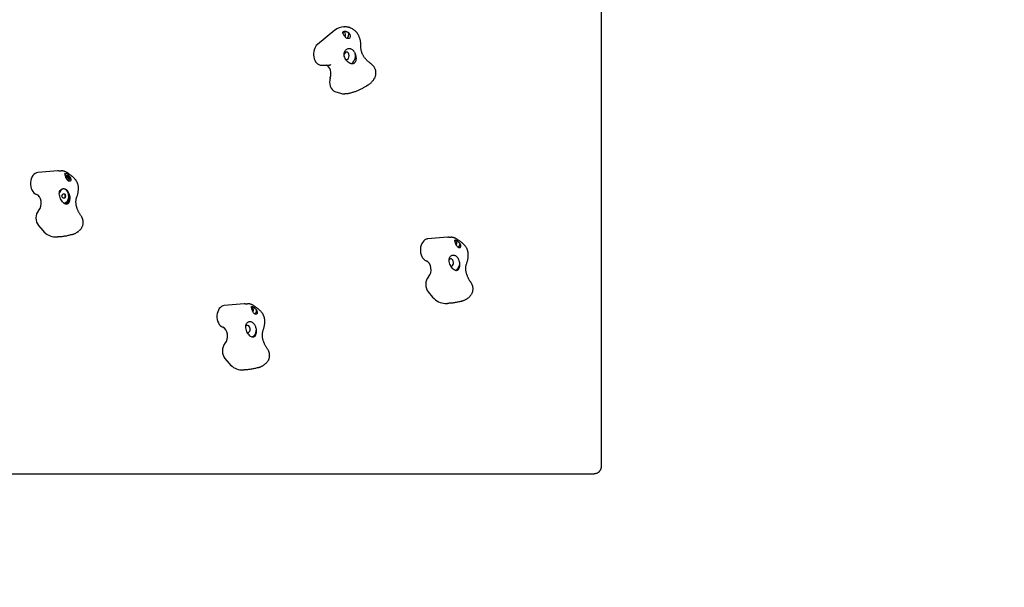
# Model space of a CAD drawing. Units: millimetres. Extents: x -5302 to 5229, y -4984 to 5104.
# Drawn here: x 2561 to 3895, y -3561 to -2792 of the extents above; entities that cross this region are included whole.
import ezdxf

# ---------------------------------------------------------------- set-up
doc = ezdxf.new("R2010")
doc.units = ezdxf.units.MM
doc.linetypes.add('DASHED', pattern=[0.75, 0.5, -0.25])

msp = doc.modelspace()

# ---------------------------------------------------------------- linework, layer by layer
for p, q in [((3348.8, -2564.5), (3348.8, -3398)), ((2988, -2806.8), (2964.6, -2826.1)), ((3000.4, -2802), (3000.7, -2802)), ((2969.9, -2854), (2978.5, -2854)), ((2988.2, -2889.5), (2995.7, -2891.9)), ((3001.5, -2892.9), (3001.8, -2892.9)), ((2612.8, -2997), (2585.8, -2999.3)), ((2614.3, -2996.9), (2617.2, -2996.9)), ((2624.8, -3000.8), (2624.3, -3000.8)), ((2624.8, -3003.4), (2624.2, -3003.4)), ((2624.8, -3007), (2624.2, -3007)), ((2618.5, -3031.2), (2619.7, -3028.2)), ((2619.7, -3028.2), (2622.2, -3028.2)), ((2620.9, -3021.6), (2620.5, -3021.6)), ((2621.8, -3028.2), (2623, -3031.2)), ((2622.2, -3028.2), (2623.4, -3031.2)), ((2619.7, -3034.2), (2618.5, -3031.2)), ((2622.2, -3034.2), (2619.7, -3034.2)), ((2623, -3031.2), (2621.8, -3034.2)), ((2623.4, -3031.2), (2622.2, -3034.2)), ((2623, -3031.2), (2623.4, -3031.2)), ((2586.6, -3071), (2592.6, -3078)), ((2609.4, -3086.5), (2612.7, -3086.5)), ((3140.9, -3087), (3113.9, -3089.3)), ((3142.5, -3086.9), (3145.4, -3086.9)), ((3114.8, -3161), (3120.7, -3168)), ((2865.3, -3177), (2838.3, -3179.3)), ((2866.9, -3176.9), (2869.8, -3176.9)), ((3137.5, -3176.5), (3140.9, -3176.5)), ((2839.2, -3251), (2845.2, -3258)), ((2861.9, -3266.5), (2865.3, -3266.5)), ((2495.6, -3407.2), (3339.6, -3407.2))]:
    msp.add_line(p, q)
at = {"color": 254, "linetype": 'DASHED'}
msp.add_lwpolyline([(-1820.9, 3509.7, -0.414214), (-226.9, 5103.7), (153.7, 5103.7, -0.428964), (1745.7, 3429.8), (1745.7, 2267.8), (1745.7, 2039.8), (2578.4, 2039.8, -0.221181), (3649.1, 1541.8), (3729.3, 1541.8, -0.414214), (5229.3, 41.8), (5229.3, 31.8, -0.302706), (4306.5, -1352.6, -0.229899), (4878.7, -2531.2), (4878.7, -3431.2, -0.414214), (3378.7, -4931.2), (2959.9, -4931.2, -0.069119), (2578.4, -4984.2), (1372.4, -4984.2, -0.118521), (736, -4831.2), (-809.8, -4831.2, -0.118396)], format="xyb", dxfattribs=at)
at = {"flags": 128}
for points in [[(2998.9, -2810), (2998.9, -2809.9), (2998.9, -2809.8), (2999, -2809.7), (2999, -2809.6), (2999, -2809.6), (2999.1, -2809.5), (2999.1, -2809.4), (2999.1, -2809.4), (2999.2, -2809.3), (2999.2, -2809.2), (2999.3, -2809.1), (2999.3, -2809.1), (2999.3, -2809), (2999.4, -2808.9), (2999.4, -2808.9), (2999.5, -2808.8), (2999.5, -2808.8), (2999.6, -2808.7), (2999.6, -2808.6), (2999.7, -2808.6), (2999.7, -2808.5), (2999.8, -2808.5), (2999.9, -2808.4), (2999.9, -2808.4)], [(2999.5, -2811.4), (2999.5, -2811.4), (2999.4, -2811.3), (2999.4, -2811.2), (2999.4, -2811.2), (2999.4, -2811.1), (2999.3, -2811), (2999.3, -2811), (2999.3, -2810.9), (2999.3, -2810.9), (2999.2, -2810.8), (2999.2, -2810.7), (2999.2, -2810.7), (2999.1, -2810.6), (2999.1, -2810.6), (2999.1, -2810.5), (2999.1, -2810.4), (2999.1, -2810.4), (2999, -2810.3), (2999, -2810.3), (2999, -2810.2), (2999, -2810.1), (2998.9, -2810.1), (2998.9, -2810), (2998.9, -2810)], [(3006.8, -2809.9), (3007.4, -2810.7), (3007.9, -2811.5), (3008.4, -2812.2), (3008.7, -2813.1), (3008.9, -2813.9), (3009, -2814.7), (3009, -2815.5), (3008.8, -2816.2), (3008.5, -2816.9), (3008.1, -2817.4), (3007.5, -2817.8), (3006.9, -2818), (3006.3, -2818.1), (3005.6, -2818), (3004.8, -2817.8), (3004, -2817.4), (3003.3, -2816.8), (3002.6, -2816.2), (3002, -2815.5), (3001.4, -2814.7), (3000.8, -2813.9), (3000.3, -2813), (2999.9, -2812.2), (2999.5, -2811.4)], [(2999.9, -2808.4), (2999.9, -2808.4), (2999.9, -2808.4), (2999.9, -2808.4), (3000, -2808.4), (3000, -2808.4), (3000, -2808.4), (3000, -2808.4), (3000, -2808.4), (3000, -2808.4), (3000, -2808.4), (3000, -2808.4), (3000, -2808.3), (3000, -2808.3), (3000, -2808.3), (3000, -2808.3), (3000, -2808.3), (3000, -2808.3), (3000, -2808.3), (3000, -2808.3), (3000, -2808.3), (3000, -2808.3), (3000.1, -2808.3), (3000.1, -2808.3), (3000.1, -2808.3)], [(3000.1, -2808.3), (3000.2, -2808.2), (3000.4, -2808.1), (3000.6, -2808.1), (3000.9, -2808), (3001.1, -2808), (3001.4, -2807.9), (3001.6, -2807.9), (3001.9, -2807.9), (3002.1, -2808), (3002.4, -2808), (3002.7, -2808.1), (3003.1, -2808.1), (3003.4, -2808.2), (3003.7, -2808.3), (3004, -2808.4), (3004.3, -2808.6), (3004.6, -2808.7), (3004.9, -2808.8), (3005.2, -2809), (3005.5, -2809.2), (3005.9, -2809.3), (3006.2, -2809.5), (3006.5, -2809.7), (3006.8, -2809.9)], [(3005.1, -2802.4), (3004, -2802.2), (3002.9, -2802.1), (3001.8, -2802), (3000.7, -2802)], [(3020.5, -2813.8), (3020.2, -2813.2), (3019.8, -2812.6), (3019.5, -2812), (3019.1, -2811.4), (3018.7, -2810.9), (3018.3, -2810.3), (3017.9, -2809.8), (3017.5, -2809.4), (3017.1, -2808.9), (3016.7, -2808.5), (3015.8, -2807.6), (3014.9, -2806.9), (3013.9, -2806.2), (3013, -2805.5), (3012, -2804.9), (3011, -2804.4), (3010, -2803.9), (3009.4, -2803.7), (3008.9, -2803.4), (3008.3, -2803.2), (3007.7, -2803), (3007.1, -2802.8), (3006.5, -2802.7), (3005.8, -2802.5), (3005.1, -2802.4)], [(3023.6, -2828.1), (3023.6, -2827.2), (3023.5, -2826.3), (3023.5, -2825.3), (3023.4, -2824.4), (3023.3, -2823.5), (3023.1, -2822.6), (3023, -2821.7), (3022.8, -2820.8), (3022.6, -2819.9), (3022.4, -2819), (3022.1, -2818.1), (3021.8, -2817.2), (3021.5, -2816.4), (3021.2, -2815.5), (3020.9, -2814.7), (3020.5, -2813.8)], [(3023.6, -2830.6), (3023.6, -2829.4), (3023.6, -2828.1)], [(3000.8, -2838.3), (3001, -2837.3), (3001.3, -2836.4), (3001.7, -2835.4), (3002.2, -2834.6), (3002.7, -2833.8), (3003.3, -2833.2), (3003.9, -2832.6), (3004.6, -2832.1), (3005.3, -2831.7), (3006.1, -2831.4), (3006.9, -2831.2), (3007.6, -2831.2), (3008.4, -2831.2), (3009.2, -2831.4), (3010, -2831.7), (3010.8, -2832.1), (3011.5, -2832.6), (3012.2, -2833.2), (3012.9, -2833.8), (3013.5, -2834.6), (3014.1, -2835.4), (3014.7, -2836.4), (3015.3, -2837.3), (3015.8, -2838.3)], [(3015.8, -2838.3), (3016.3, -2840), (3016.6, -2841.6), (3016.8, -2843.3), (3016.9, -2844.9), (3016.8, -2846.4), (3016.5, -2847.9), (3016.1, -2849.1), (3015.6, -2850.1), (3014.8, -2851), (3013.9, -2851.7), (3012.9, -2852.1), (3011.7, -2852.2), (3010.5, -2852.1), (3009.1, -2851.7), (3007.8, -2851), (3006.4, -2850.1), (3005.2, -2849.1), (3004.1, -2847.9), (3003.1, -2846.4), (3002.2, -2844.9), (3001.5, -2843.3), (3001, -2841.6), (3000.8, -2840), (3000.8, -2838.3)], [(3035.8, -2850.9), (3035.2, -2850.4), (3034.6, -2850), (3034, -2849.5), (3033.4, -2849), (3032.8, -2848.5), (3032.2, -2848), (3031.6, -2847.5), (3031.1, -2846.9), (3030.5, -2846.3), (3030, -2845.7), (3029.5, -2845.1), (3029, -2844.5), (3028.5, -2843.9), (3028, -2843.3), (3027.6, -2842.6), (3027.2, -2842), (3026.8, -2841.3), (3026.4, -2840.6), (3026, -2839.9), (3025.7, -2839.2), (3025.4, -2838.5), (3025.1, -2837.8), (3024.8, -2837.1), (3024.6, -2836.4), (3024.4, -2835.7), (3024.2, -2835), (3024, -2834.3), (3023.9, -2833.5), (3023.8, -2832.8), (3023.7, -2832.1), (3023.6, -2831.3), (3023.6, -2830.6)], [(2978.5, -2854), (2979, -2854), (2979.5, -2854), (2980, -2853.9), (2980.5, -2853.9), (2981, -2853.8), (2981.5, -2853.7), (2982, -2853.5), (2982.4, -2853.4)], [(2982.4, -2853.4), (2982.5, -2853.4), (2982.5, -2853.4), (2982.6, -2853.3)], [(3037.6, -2852.2), (3036.7, -2851.5), (3036.3, -2851.2), (3035.8, -2850.9)], [(3037.6, -2852.2), (3038, -2852.5), (3038.4, -2852.9), (3038.9, -2853.4), (3039.3, -2853.8), (3039.7, -2854.3), (3040.1, -2854.7), (3040.5, -2855.3), (3040.8, -2855.8), (3041.2, -2856.3), (3041.5, -2856.9), (3041.8, -2857.5), (3042.1, -2858.1), (3042.4, -2858.7), (3042.7, -2859.4), (3042.9, -2860.1), (3043.1, -2860.8), (3043.2, -2861.5), (3043.4, -2862.2), (3043.5, -2862.9), (3043.5, -2863.7), (3043.5, -2864.4), (3043.5, -2865.2), (3043.5, -2865.9), (3043.4, -2866.7), (3043.3, -2867.4), (3043.1, -2868.1), (3043, -2868.8), (3042.7, -2869.5), (3042.5, -2870.1), (3042.2, -2870.8), (3042, -2871.4), (3041.7, -2872)], [(3033, -2881.1), (3031.2, -2882.2), (3030.3, -2882.7), (3029.3, -2883.3), (3028.4, -2883.8), (3027.5, -2884.3), (3026.5, -2884.8), (3025.5, -2885.4), (3024.6, -2885.9), (3023.6, -2886.3), (3022.6, -2886.8), (3021.6, -2887.3), (3020.7, -2887.8), (3019.7, -2888.2), (3018.7, -2888.6), (3017.7, -2889.1), (3016.6, -2889.5), (3015.6, -2889.9), (3014.6, -2890.2), (3013.6, -2890.6), (3012.6, -2890.9), (3011.6, -2891.2), (3010.6, -2891.5), (3009.6, -2891.8), (3008.6, -2892), (3007.6, -2892.2), (3006.6, -2892.4), (3005.6, -2892.6), (3004.7, -2892.7), (3003.7, -2892.8), (3002.7, -2892.8), (3001.8, -2892.9)], [(3033, -2881.1), (3033.7, -2880.7), (3034.3, -2880.2), (3034.9, -2879.8), (3035.5, -2879.3), (3036.1, -2878.8), (3036.7, -2878.3), (3037.3, -2877.8), (3037.8, -2877.2), (3038.4, -2876.7), (3038.9, -2876.1), (3039.4, -2875.4), (3039.9, -2874.8), (3040.4, -2874.1), (3040.8, -2873.5), (3041.2, -2872.7), (3041.7, -2872)], [(2631, -3003.4), (2630.2, -3002.8), (2629.8, -3002.6), (2629.4, -3002.3), (2629, -3002), (2628.7, -3001.8), (2628.3, -3001.5), (2628, -3001.3), (2627.3, -3000.8), (2626.7, -3000.3), (2626, -2999.9), (2625.3, -2999.5), (2624.6, -2999.1), (2623.8, -2998.6), (2623.4, -2998.4), (2623, -2998.2), (2622.5, -2998), (2622, -2997.8), (2621.5, -2997.6), (2620.9, -2997.5), (2620.3, -2997.3), (2619.7, -2997.2), (2619.1, -2997.1), (2618.5, -2997), (2617.8, -2996.9), (2617.2, -2996.9)], [(2622.5, -3000.8), (2622.6, -3000.8), (2622.6, -3000.7), (2622.7, -3000.7), (2622.7, -3000.7), (2622.7, -3000.7), (2622.8, -3000.7), (2622.8, -3000.6), (2622.9, -3000.6), (2622.9, -3000.6), (2623, -3000.6), (2623.1, -3000.6), (2623.1, -3000.6), (2623.2, -3000.6), (2623.2, -3000.6), (2623.3, -3000.6), (2623.3, -3000.6), (2623.4, -3000.6), (2623.5, -3000.6), (2623.5, -3000.6), (2623.6, -3000.6), (2623.6, -3000.6), (2623.7, -3000.6), (2623.8, -3000.6), (2623.8, -3000.7)], [(2622.7, -3001.9), (2622.7, -3001.9), (2622.7, -3001.8), (2622.7, -3001.8), (2622.6, -3001.7), (2622.6, -3001.7), (2622.6, -3001.6), (2622.6, -3001.6), (2622.6, -3001.5), (2622.6, -3001.5), (2622.6, -3001.4), (2622.6, -3001.4), (2622.6, -3001.3), (2622.6, -3001.3), (2622.6, -3001.2), (2622.6, -3001.2), (2622.6, -3001.1), (2622.6, -3001.1), (2622.5, -3001), (2622.5, -3001), (2622.5, -3001), (2622.5, -3000.9), (2622.5, -3000.9), (2622.5, -3000.8), (2622.5, -3000.8)], [(2623.8, -3000.7), (2623.8, -3000.7), (2623.9, -3000.7), (2623.9, -3000.7), (2623.9, -3000.7), (2623.9, -3000.7), (2623.9, -3000.7), (2623.9, -3000.7), (2623.9, -3000.7), (2623.9, -3000.7), (2623.9, -3000.7), (2623.9, -3000.7), (2623.9, -3000.7), (2623.9, -3000.7), (2623.9, -3000.7), (2623.9, -3000.7), (2623.9, -3000.7), (2623.9, -3000.7), (2623.9, -3000.7), (2623.9, -3000.7), (2624, -3000.7), (2624, -3000.7), (2624, -3000.7), (2624, -3000.7), (2624, -3000.7)], [(2624, -3000.7), (2624, -3000.7), (2624, -3000.7), (2624, -3000.7), (2624, -3000.7), (2624, -3000.7), (2624, -3000.7), (2624, -3000.7), (2624, -3000.7), (2624, -3000.7), (2624.1, -3000.7), (2624.1, -3000.7), (2624.1, -3000.7), (2624.1, -3000.7), (2624.1, -3000.7), (2624.1, -3000.7), (2624.1, -3000.7), (2624.1, -3000.8), (2624.1, -3000.8), (2624.1, -3000.8), (2624.1, -3000.8), (2624.1, -3000.8), (2624.1, -3000.8), (2624.2, -3000.8), (2624.2, -3000.8)], [(2629.6, -3005.8), (2630, -3006.6), (2630.2, -3007.3), (2630.4, -3008), (2630.4, -3008.7), (2630.4, -3009.4), (2630.3, -3010), (2630, -3010.5), (2629.7, -3010.9), (2629.2, -3011.1), (2628.7, -3011.2), (2628.1, -3011.2), (2627.5, -3010.9), (2626.9, -3010.6), (2626.3, -3010.1), (2625.7, -3009.4), (2625.1, -3008.6), (2624.6, -3007.8), (2624.2, -3006.9), (2623.8, -3006), (2623.5, -3005.1), (2623.2, -3004.2), (2623, -3003.4), (2622.8, -3002.6), (2622.7, -3001.9)], [(2624.4, -3003.8), (2624.4, -3003.8), (2624.4, -3003.8), (2624.4, -3003.8), (2624.4, -3003.7), (2624.4, -3003.7), (2624.4, -3003.7), (2624.4, -3003.7), (2624.4, -3003.7), (2624.3, -3003.7), (2624.3, -3003.6), (2624.3, -3003.6), (2624.3, -3003.6), (2624.3, -3003.6), (2624.3, -3003.6), (2624.3, -3003.6), (2624.3, -3003.6), (2624.3, -3003.5), (2624.3, -3003.5), (2624.2, -3003.5), (2624.2, -3003.5), (2624.2, -3003.5), (2624.2, -3003.5), (2624.2, -3003.5), (2624.2, -3003.5)], [(2624.2, -3007), (2624.2, -3007), (2624.2, -3006.9), (2624.2, -3006.9), (2624.2, -3006.9), (2624.2, -3006.9), (2624.3, -3006.9), (2624.3, -3006.9), (2624.3, -3006.9), (2624.3, -3006.9), (2624.3, -3006.9), (2624.3, -3006.8), (2624.3, -3006.8), (2624.3, -3006.8), (2624.3, -3006.8), (2624.4, -3006.8), (2624.4, -3006.8), (2624.4, -3006.7), (2624.4, -3006.7), (2624.4, -3006.7), (2624.4, -3006.7), (2624.4, -3006.7), (2624.4, -3006.7), (2624.4, -3006.6), (2624.4, -3006.6)], [(2624.8, -3004.8), (2624.8, -3004.8), (2624.8, -3004.7), (2624.7, -3004.7), (2624.7, -3004.7), (2624.7, -3004.6), (2624.7, -3004.6), (2624.6, -3004.5), (2624.6, -3004.5), (2624.6, -3004.5), (2624.6, -3004.4), (2624.6, -3004.4), (2624.5, -3004.3), (2624.5, -3004.3), (2624.5, -3004.2), (2624.5, -3004.2), (2624.5, -3004.2), (2624.5, -3004.1), (2624.5, -3004.1), (2624.4, -3004), (2624.4, -3004), (2624.4, -3003.9), (2624.4, -3003.9), (2624.4, -3003.9), (2624.4, -3003.8)], [(2624.4, -3006.6), (2624.4, -3006.6), (2624.4, -3006.5), (2624.4, -3006.5), (2624.4, -3006.5), (2624.4, -3006.4), (2624.5, -3006.4), (2624.5, -3006.3), (2624.5, -3006.3), (2624.5, -3006.2), (2624.5, -3006.2), (2624.5, -3006.2), (2624.5, -3006.1), (2624.6, -3006.1), (2624.6, -3006), (2624.6, -3006), (2624.6, -3005.9), (2624.6, -3005.9), (2624.7, -3005.9), (2624.7, -3005.8), (2624.7, -3005.8), (2624.7, -3005.7), (2624.8, -3005.7), (2624.8, -3005.7), (2624.8, -3005.6)], [(2624.8, -3005.6), (2624.8, -3005.6), (2624.8, -3005.6), (2624.9, -3005.5), (2624.9, -3005.5), (2624.9, -3005.5), (2624.9, -3005.4), (2624.9, -3005.4), (2624.9, -3005.4), (2624.9, -3005.3), (2624.9, -3005.3), (2624.9, -3005.3), (2624.9, -3005.2), (2624.9, -3005.2), (2624.9, -3005.2), (2624.9, -3005.1), (2624.9, -3005.1), (2624.9, -3005), (2624.9, -3005), (2624.9, -3005), (2624.9, -3004.9), (2624.9, -3004.9), (2624.8, -3004.9), (2624.8, -3004.8), (2624.8, -3004.8)], [(2627.7, -3003.5), (2627.8, -3003.6), (2627.9, -3003.7), (2628, -3003.8), (2628, -3003.9), (2628.1, -3004), (2628.2, -3004.1), (2628.3, -3004.1), (2628.4, -3004.2), (2628.4, -3004.3), (2628.5, -3004.4), (2628.6, -3004.5), (2628.7, -3004.6), (2628.8, -3004.7), (2628.8, -3004.8), (2628.9, -3004.9), (2629, -3005), (2629.1, -3005.1), (2629.1, -3005.2), (2629.2, -3005.3), (2629.3, -3005.4), (2629.4, -3005.5), (2629.5, -3005.6), (2629.5, -3005.7), (2629.6, -3005.8)], [(2640.5, -3017.2), (2640.4, -3016.5), (2640.2, -3015.8), (2640, -3015.2), (2639.8, -3014.6), (2639.6, -3014), (2639.4, -3013.4), (2639.1, -3012.8), (2638.9, -3012.3), (2638.6, -3011.8), (2638.3, -3011.3), (2637.7, -3010.3), (2637.1, -3009.4), (2636.4, -3008.6), (2635.8, -3007.8), (2635.1, -3007.1), (2634.4, -3006.4), (2633.7, -3005.7), (2633, -3005.1), (2632.7, -3004.8), (2632.3, -3004.5), (2632, -3004.2), (2631.6, -3003.9), (2631.3, -3003.7), (2631, -3003.4)], [(2629.1, -3033.4), (2629.1, -3035), (2628.9, -3036.5), (2628.6, -3037.9), (2628.2, -3039.2), (2627.6, -3040.3), (2627, -3041.1), (2626.3, -3041.7), (2625.5, -3042.1), (2624.6, -3042.2), (2623.6, -3042.1), (2622.5, -3041.7), (2621.5, -3041.1), (2620.4, -3040.2), (2619.3, -3039.1), (2618.3, -3037.7), (2617.3, -3036.3), (2616.5, -3034.8), (2615.9, -3033.2), (2615.4, -3031.5), (2615.1, -3029.8), (2614.9, -3028.2), (2615, -3026.6), (2615.3, -3025.2), (2615.8, -3023.8)], [(2615.8, -3023.8), (2616.3, -3023.2), (2616.8, -3022.6), (2617.5, -3022.1), (2618.2, -3021.7), (2618.9, -3021.4), (2619.6, -3021.2), (2620.3, -3021.1), (2621.1, -3021.1), (2621.8, -3021.2), (2622.6, -3021.5), (2623.4, -3021.8), (2624.1, -3022.2), (2624.8, -3022.8), (2625.4, -3023.4), (2626, -3024.2), (2626.6, -3025), (2627.1, -3026), (2627.5, -3026.9), (2627.9, -3027.9), (2628.3, -3028.9), (2628.6, -3030), (2628.8, -3031.1), (2629, -3032.3), (2629.1, -3033.4)], [(2639, -3031.2), (2639.3, -3030.3), (2639.6, -3029.5), (2639.8, -3028.7), (2640, -3027.8), (2640.2, -3026.9), (2640.4, -3026.1), (2640.5, -3025.2), (2640.6, -3024.3), (2640.7, -3023.4), (2640.8, -3022.6), (2640.8, -3021.7), (2640.8, -3020.8), (2640.8, -3019.9), (2640.7, -3019), (2640.7, -3018.1), (2640.5, -3017.2)], [(2643.6, -3056.9), (2643.1, -3056.2), (2642.6, -3055.4), (2642.2, -3054.7), (2641.7, -3053.9), (2641.3, -3053.2), (2640.9, -3052.4), (2640.5, -3051.6), (2640.2, -3050.8), (2639.8, -3050.1), (2639.5, -3049.3), (2639.2, -3048.5), (2638.9, -3047.7), (2638.7, -3046.9), (2638.4, -3046.1), (2638.2, -3045.4), (2638, -3044.6), (2637.9, -3043.8), (2637.7, -3043.1), (2637.6, -3042.3), (2637.5, -3041.6), (2637.5, -3040.8), (2637.4, -3040.1), (2637.4, -3039.4), (2637.4, -3038.7), (2637.4, -3038), (2637.5, -3037.3), (2637.6, -3036.6), (2637.7, -3035.9), (2637.8, -3035.3), (2637.9, -3034.6), (2638.1, -3034), (2638.3, -3033.4)], [(2638.3, -3033.4), (2638.6, -3032.3), (2639, -3031.2)], [(2644.5, -3058.5), (2644.8, -3058.9), (2645, -3059.4), (2645.3, -3059.9), (2645.5, -3060.5), (2645.7, -3061), (2646, -3061.6), (2646.1, -3062.2), (2646.3, -3062.8), (2646.5, -3063.4), (2646.6, -3064), (2646.7, -3064.7), (2646.8, -3065.3), (2646.8, -3066), (2646.9, -3066.7), (2646.9, -3067.4), (2646.8, -3068.2), (2646.7, -3068.9), (2646.6, -3069.6), (2646.5, -3070.4), (2646.3, -3071.1), (2646.1, -3071.8), (2645.8, -3072.5), (2645.5, -3073.3), (2645.1, -3073.9), (2644.8, -3074.6), (2644.4, -3075.2), (2643.9, -3075.8), (2643.5, -3076.4), (2643, -3077), (2642.5, -3077.5), (2642, -3078), (2641.4, -3078.5)], [(2644.5, -3058.5), (2644.1, -3057.7), (2643.6, -3056.9)], [(2631.3, -3083.6), (2631.9, -3083.4), (2632.6, -3083.2), (2633.2, -3083), (2633.9, -3082.8), (2634.5, -3082.5), (2635.2, -3082.2), (2635.8, -3082), (2636.4, -3081.7), (2637.1, -3081.3), (2637.7, -3081), (2638.3, -3080.6), (2639, -3080.2), (2639.6, -3079.8), (2640.2, -3079.4), (2640.8, -3078.9), (2641.4, -3078.5)], [(2631.3, -3083.6), (2630.2, -3083.9), (2629, -3084.2), (2627.9, -3084.5), (2626.7, -3084.8), (2625.6, -3085), (2624.4, -3085.3), (2623.2, -3085.5), (2622.1, -3085.7), (2620.9, -3085.9), (2619.7, -3086), (2618.5, -3086.2), (2617.4, -3086.3), (2616.2, -3086.4), (2615, -3086.4), (2613.9, -3086.5), (2612.7, -3086.5)], [(3159.2, -3093.4), (3158.4, -3092.8), (3158, -3092.6), (3157.6, -3092.3), (3157.2, -3092), (3156.9, -3091.8), (3156.5, -3091.5), (3156.2, -3091.3), (3155.5, -3090.8), (3154.9, -3090.3), (3154.2, -3089.9), (3153.5, -3089.5), (3152.8, -3089.1), (3152, -3088.6), (3151.6, -3088.4), (3151.1, -3088.2), (3150.7, -3088), (3150.2, -3087.8), (3149.6, -3087.6), (3149.1, -3087.5), (3148.5, -3087.3), (3147.9, -3087.2), (3147.3, -3087.1), (3146.7, -3087), (3146, -3086.9), (3145.4, -3086.9)], [(3150.7, -3090.8), (3150.7, -3090.8), (3150.8, -3090.7), (3150.8, -3090.7), (3150.9, -3090.7), (3150.9, -3090.7), (3151, -3090.7), (3151, -3090.6), (3151.1, -3090.6), (3151.1, -3090.6), (3151.2, -3090.6), (3151.2, -3090.6), (3151.3, -3090.6), (3151.3, -3090.6), (3151.4, -3090.6), (3151.5, -3090.6), (3151.5, -3090.6), (3151.6, -3090.6), (3151.6, -3090.6), (3151.7, -3090.6), (3151.8, -3090.6), (3151.8, -3090.6), (3151.9, -3090.6), (3151.9, -3090.6), (3152, -3090.7)], [(3150.9, -3091.9), (3150.8, -3091.9), (3150.8, -3091.8), (3150.8, -3091.8), (3150.8, -3091.7), (3150.8, -3091.7), (3150.8, -3091.6), (3150.8, -3091.6), (3150.8, -3091.5), (3150.8, -3091.5), (3150.8, -3091.4), (3150.8, -3091.4), (3150.8, -3091.3), (3150.8, -3091.3), (3150.8, -3091.2), (3150.7, -3091.2), (3150.7, -3091.1), (3150.7, -3091.1), (3150.7, -3091), (3150.7, -3091), (3150.7, -3091), (3150.7, -3090.9), (3150.7, -3090.9), (3150.7, -3090.8), (3150.7, -3090.8)], [(3157.8, -3095.8), (3158.1, -3096.6), (3158.4, -3097.3), (3158.6, -3098), (3158.6, -3098.7), (3158.6, -3099.4), (3158.4, -3100), (3158.2, -3100.5), (3157.8, -3100.9), (3157.4, -3101.1), (3156.9, -3101.2), (3156.3, -3101.2), (3155.7, -3100.9), (3155, -3100.6), (3154.4, -3100.1), (3153.8, -3099.4), (3153.3, -3098.6), (3152.8, -3097.8), (3152.3, -3096.9), (3152, -3096), (3151.6, -3095.1), (3151.4, -3094.2), (3151.1, -3093.4), (3151, -3092.6), (3150.9, -3091.9)], [(3152, -3090.7), (3152, -3090.7), (3152, -3090.7), (3152, -3090.7), (3152, -3090.7), (3152, -3090.7), (3152.1, -3090.7), (3152.1, -3090.7), (3152.1, -3090.7), (3152.1, -3090.7), (3152.1, -3090.7), (3152.1, -3090.7), (3152.1, -3090.7), (3152.1, -3090.7), (3152.1, -3090.7), (3152.1, -3090.7), (3152.1, -3090.7), (3152.1, -3090.7), (3152.1, -3090.7), (3152.1, -3090.7), (3152.1, -3090.7), (3152.1, -3090.7), (3152.1, -3090.7), (3152.1, -3090.7), (3152.2, -3090.7)], [(3152.2, -3090.7), (3152.3, -3090.8), (3152.5, -3090.9), (3152.7, -3091), (3153, -3091.1), (3153.2, -3091.2), (3153.4, -3091.4), (3153.6, -3091.5), (3153.8, -3091.7), (3154.1, -3091.9), (3154.3, -3092.1), (3154.6, -3092.3), (3154.9, -3092.5), (3155.1, -3092.8), (3155.4, -3093), (3155.6, -3093.3), (3155.9, -3093.5), (3156.1, -3093.8), (3156.4, -3094), (3156.6, -3094.3), (3156.8, -3094.6), (3157.1, -3094.9), (3157.3, -3095.2), (3157.6, -3095.5), (3157.8, -3095.8)], [(3168.7, -3107.2), (3168.6, -3106.5), (3168.4, -3105.8), (3168.2, -3105.2), (3168, -3104.6), (3167.8, -3104), (3167.6, -3103.4), (3167.3, -3102.8), (3167, -3102.3), (3166.8, -3101.8), (3166.5, -3101.3), (3165.9, -3100.3), (3165.3, -3099.4), (3164.6, -3098.6), (3163.9, -3097.8), (3163.3, -3097.1), (3162.6, -3096.4), (3161.9, -3095.7), (3161.2, -3095.1), (3160.8, -3094.8), (3160.5, -3094.5), (3160.1, -3094.2), (3159.8, -3093.9), (3159.5, -3093.7), (3159.2, -3093.4)], [(3167.2, -3121.2), (3167.5, -3120.3), (3167.7, -3119.5), (3168, -3118.7), (3168.2, -3117.8), (3168.4, -3116.9), (3168.6, -3116.1), (3168.7, -3115.2), (3168.8, -3114.3), (3168.9, -3113.4), (3169, -3112.6), (3169, -3111.7), (3169, -3110.8), (3169, -3109.9), (3168.9, -3109), (3168.8, -3108.1), (3168.7, -3107.2)], [(3157.3, -3123.4), (3157.3, -3125), (3157.1, -3126.5), (3156.8, -3127.9), (3156.3, -3129.2), (3155.8, -3130.3), (3155.2, -3131.1), (3154.5, -3131.7), (3153.7, -3132.1), (3152.8, -3132.2), (3151.8, -3132.1), (3150.7, -3131.7), (3149.7, -3131.1), (3148.6, -3130.2), (3147.5, -3129.1), (3146.5, -3127.7), (3145.5, -3126.3), (3144.7, -3124.8), (3144.1, -3123.2), (3143.6, -3121.5), (3143.2, -3119.8), (3143.1, -3118.2), (3143.2, -3116.6), (3143.5, -3115.2), (3143.9, -3113.8)], [(3143.9, -3113.8), (3144.5, -3113.2), (3145, -3112.6), (3145.7, -3112.1), (3146.3, -3111.7), (3147, -3111.4), (3147.7, -3111.2), (3148.5, -3111.1), (3149.2, -3111.1), (3150, -3111.2), (3150.8, -3111.5), (3151.6, -3111.8), (3152.3, -3112.2), (3152.9, -3112.8), (3153.6, -3113.4), (3154.2, -3114.2), (3154.8, -3115), (3155.3, -3116), (3155.7, -3116.9), (3156.1, -3117.9), (3156.4, -3118.9), (3156.7, -3120), (3157, -3121.1), (3157.2, -3122.3), (3157.3, -3123.4)], [(3166.4, -3123.4), (3166.8, -3122.3), (3167.2, -3121.2)], [(3171.8, -3146.9), (3171.3, -3146.2), (3170.8, -3145.4), (3170.3, -3144.7), (3169.9, -3143.9), (3169.5, -3143.2), (3169.1, -3142.4), (3168.7, -3141.6), (3168.3, -3140.8), (3168, -3140.1), (3167.7, -3139.3), (3167.4, -3138.5), (3167.1, -3137.7), (3166.9, -3136.9), (3166.6, -3136.1), (3166.4, -3135.4), (3166.2, -3134.6), (3166.1, -3133.8), (3165.9, -3133.1), (3165.8, -3132.3), (3165.7, -3131.6), (3165.6, -3130.8), (3165.6, -3130.1), (3165.6, -3129.4), (3165.6, -3128.7), (3165.6, -3128), (3165.7, -3127.3), (3165.7, -3126.6), (3165.8, -3125.9), (3166, -3125.3), (3166.1, -3124.6), (3166.3, -3124), (3166.4, -3123.4)], [(3172.7, -3148.5), (3172.3, -3147.7), (3171.8, -3146.9)], [(3172.7, -3148.5), (3173, -3148.9), (3173.2, -3149.4), (3173.5, -3149.9), (3173.7, -3150.5), (3173.9, -3151), (3174.1, -3151.6), (3174.3, -3152.2), (3174.5, -3152.8), (3174.6, -3153.4), (3174.8, -3154), (3174.9, -3154.7), (3175, -3155.3), (3175, -3156), (3175, -3156.7), (3175, -3157.4), (3175, -3158.2), (3174.9, -3158.9), (3174.8, -3159.6), (3174.7, -3160.4), (3174.5, -3161.1), (3174.2, -3161.8), (3174, -3162.5), (3173.7, -3163.3), (3173.3, -3163.9), (3172.9, -3164.6), (3172.5, -3165.2), (3172.1, -3165.8), (3171.7, -3166.4), (3171.2, -3167), (3170.7, -3167.5), (3170.2, -3168), (3169.6, -3168.5)], [(3159.5, -3173.6), (3158.3, -3173.9), (3157.2, -3174.2), (3156.1, -3174.5), (3154.9, -3174.8), (3153.8, -3175), (3152.6, -3175.3), (3151.4, -3175.5), (3150.2, -3175.7), (3149.1, -3175.9), (3147.9, -3176), (3146.7, -3176.2), (3145.6, -3176.3), (3144.4, -3176.4), (3143.2, -3176.4), (3142, -3176.5), (3140.9, -3176.5)], [(3159.5, -3173.6), (3160.1, -3173.4), (3160.8, -3173.2), (3161.4, -3173), (3162, -3172.8), (3162.7, -3172.5), (3163.3, -3172.2), (3164, -3172), (3164.6, -3171.7), (3165.2, -3171.3), (3165.9, -3171), (3166.5, -3170.6), (3167.2, -3170.2), (3167.8, -3169.8), (3168.4, -3169.4), (3169, -3168.9), (3169.6, -3168.5)], [(2883.6, -3183.4), (2882.8, -3182.8), (2882.4, -3182.6), (2882, -3182.3), (2881.6, -3182), (2881.3, -3181.8), (2880.9, -3181.5), (2880.6, -3181.3), (2879.9, -3180.8), (2879.3, -3180.3), (2878.6, -3179.9), (2877.9, -3179.5), (2877.2, -3179.1), (2876.4, -3178.6), (2876, -3178.4), (2875.5, -3178.2), (2875.1, -3178), (2874.6, -3177.8), (2874.1, -3177.6), (2873.5, -3177.5), (2872.9, -3177.3), (2872.3, -3177.2), (2871.7, -3177.1), (2871.1, -3177), (2870.4, -3176.9), (2869.8, -3176.9)], [(2875.1, -3180.8), (2875.1, -3180.8), (2875.2, -3180.7), (2875.2, -3180.7), (2875.3, -3180.7), (2875.3, -3180.7), (2875.4, -3180.7), (2875.4, -3180.6), (2875.5, -3180.6), (2875.5, -3180.6), (2875.6, -3180.6), (2875.6, -3180.6), (2875.7, -3180.6), (2875.7, -3180.6), (2875.8, -3180.6), (2875.9, -3180.6), (2875.9, -3180.6), (2876, -3180.6), (2876, -3180.6), (2876.1, -3180.6), (2876.2, -3180.6), (2876.2, -3180.6), (2876.3, -3180.6), (2876.4, -3180.6), (2876.4, -3180.7)], [(2875.3, -3181.9), (2875.3, -3181.9), (2875.2, -3181.8), (2875.2, -3181.8), (2875.2, -3181.7), (2875.2, -3181.7), (2875.2, -3181.6), (2875.2, -3181.6), (2875.2, -3181.5), (2875.2, -3181.5), (2875.2, -3181.4), (2875.2, -3181.4), (2875.2, -3181.3), (2875.2, -3181.3), (2875.2, -3181.2), (2875.2, -3181.2), (2875.1, -3181.1), (2875.1, -3181.1), (2875.1, -3181), (2875.1, -3181), (2875.1, -3181), (2875.1, -3180.9), (2875.1, -3180.9), (2875.1, -3180.8), (2875.1, -3180.8)], [(2882.2, -3185.8), (2882.5, -3186.6), (2882.8, -3187.3), (2883, -3188), (2883, -3188.7), (2883, -3189.4), (2882.9, -3190), (2882.6, -3190.5), (2882.2, -3190.9), (2881.8, -3191.1), (2881.3, -3191.2), (2880.7, -3191.2), (2880.1, -3190.9), (2879.5, -3190.6), (2878.8, -3190.1), (2878.2, -3189.4), (2877.7, -3188.6), (2877.2, -3187.8), (2876.8, -3186.9), (2876.4, -3186), (2876, -3185.1), (2875.8, -3184.2), (2875.5, -3183.4), (2875.4, -3182.6), (2875.3, -3181.9)], [(2876.4, -3180.7), (2876.4, -3180.7), (2876.4, -3180.7), (2876.4, -3180.7), (2876.4, -3180.7), (2876.5, -3180.7), (2876.5, -3180.7), (2876.5, -3180.7), (2876.5, -3180.7), (2876.5, -3180.7), (2876.5, -3180.7), (2876.5, -3180.7), (2876.5, -3180.7), (2876.5, -3180.7), (2876.5, -3180.7), (2876.5, -3180.7), (2876.5, -3180.7), (2876.5, -3180.7), (2876.5, -3180.7), (2876.5, -3180.7), (2876.5, -3180.7), (2876.5, -3180.7), (2876.6, -3180.7), (2876.6, -3180.7), (2876.6, -3180.7)], [(2876.6, -3180.7), (2876.7, -3180.8), (2876.9, -3180.9), (2877.2, -3181), (2877.4, -3181.1), (2877.6, -3181.2), (2877.8, -3181.4), (2878, -3181.5), (2878.3, -3181.7), (2878.5, -3181.9), (2878.8, -3182.1), (2879, -3182.3), (2879.3, -3182.5), (2879.5, -3182.8), (2879.8, -3183), (2880, -3183.3), (2880.3, -3183.5), (2880.5, -3183.8), (2880.8, -3184), (2881, -3184.3), (2881.3, -3184.6), (2881.5, -3184.9), (2881.7, -3185.2), (2882, -3185.5), (2882.2, -3185.8)], [(2893.1, -3197.2), (2893, -3196.5), (2892.8, -3195.8), (2892.6, -3195.2), (2892.4, -3194.6), (2892.2, -3194), (2892, -3193.4), (2891.7, -3192.8), (2891.4, -3192.3), (2891.2, -3191.8), (2890.9, -3191.3), (2890.3, -3190.3), (2889.7, -3189.4), (2889, -3188.6), (2888.4, -3187.8), (2887.7, -3187.1), (2887, -3186.4), (2886.3, -3185.7), (2885.6, -3185.1), (2885.2, -3184.8), (2884.9, -3184.5), (2884.6, -3184.2), (2884.2, -3183.9), (2883.9, -3183.7), (2883.6, -3183.4)], [(2868.4, -3203.8), (2868.9, -3203.2), (2869.4, -3202.6), (2870.1, -3202.1), (2870.7, -3201.7), (2871.4, -3201.4), (2872.1, -3201.2), (2872.9, -3201.1), (2873.6, -3201.1), (2874.4, -3201.2), (2875.2, -3201.5), (2876, -3201.8), (2876.7, -3202.2), (2877.3, -3202.8), (2878, -3203.4), (2878.6, -3204.2), (2879.2, -3205), (2879.7, -3206), (2880.1, -3206.9), (2880.5, -3207.9), (2880.9, -3208.9), (2881.1, -3210), (2881.4, -3211.1), (2881.6, -3212.3), (2881.7, -3213.4)], [(2891.6, -3211.2), (2891.9, -3210.3), (2892.2, -3209.5), (2892.4, -3208.7), (2892.6, -3207.8), (2892.8, -3206.9), (2893, -3206.1), (2893.1, -3205.2), (2893.2, -3204.3), (2893.3, -3203.4), (2893.4, -3202.6), (2893.4, -3201.7), (2893.4, -3200.8), (2893.4, -3199.9), (2893.3, -3199), (2893.2, -3198.1), (2893.1, -3197.2)], [(2881.7, -3213.4), (2881.7, -3215), (2881.5, -3216.5), (2881.2, -3217.9), (2880.7, -3219.2), (2880.2, -3220.3), (2879.6, -3221.1), (2878.9, -3221.7), (2878.1, -3222.1), (2877.2, -3222.2), (2876.2, -3222.1), (2875.1, -3221.7), (2874.1, -3221.1), (2873, -3220.2), (2871.9, -3219.1), (2870.9, -3217.7), (2869.9, -3216.3), (2869.1, -3214.8), (2868.5, -3213.2), (2868, -3211.5), (2867.6, -3209.8), (2867.5, -3208.2), (2867.6, -3206.6), (2867.9, -3205.2), (2868.4, -3203.8)], [(2896.2, -3236.9), (2895.7, -3236.2), (2895.2, -3235.4), (2894.8, -3234.7), (2894.3, -3233.9), (2893.9, -3233.2), (2893.5, -3232.4), (2893.1, -3231.6), (2892.8, -3230.8), (2892.4, -3230.1), (2892.1, -3229.3), (2891.8, -3228.5), (2891.5, -3227.7), (2891.3, -3226.9), (2891, -3226.1), (2890.8, -3225.4), (2890.6, -3224.6), (2890.5, -3223.8), (2890.3, -3223.1), (2890.2, -3222.3), (2890.1, -3221.6), (2890.1, -3220.8), (2890, -3220.1), (2890, -3219.4), (2890, -3218.7), (2890, -3218), (2890.1, -3217.3), (2890.1, -3216.6), (2890.2, -3215.9), (2890.4, -3215.3), (2890.5, -3214.6), (2890.7, -3214), (2890.9, -3213.4)], [(2890.9, -3213.4), (2891.2, -3212.3), (2891.6, -3211.2)], [(2897.1, -3238.5), (2897.4, -3238.9), (2897.6, -3239.4), (2897.9, -3239.9), (2898.1, -3240.5), (2898.3, -3241), (2898.5, -3241.6), (2898.7, -3242.2), (2898.9, -3242.8), (2899.1, -3243.4), (2899.2, -3244), (2899.3, -3244.7), (2899.4, -3245.3), (2899.4, -3246), (2899.5, -3246.7), (2899.4, -3247.4), (2899.4, -3248.2), (2899.3, -3248.9), (2899.2, -3249.6), (2899.1, -3250.4), (2898.9, -3251.1), (2898.6, -3251.8), (2898.4, -3252.5), (2898.1, -3253.3), (2897.7, -3253.9), (2897.4, -3254.6), (2897, -3255.2), (2896.5, -3255.8), (2896.1, -3256.4), (2895.6, -3257), (2895.1, -3257.5), (2894.6, -3258), (2894, -3258.5)], [(2897.1, -3238.5), (2896.7, -3237.7), (2896.2, -3236.9)], [(2883.9, -3263.6), (2882.8, -3263.9), (2881.6, -3264.2), (2880.5, -3264.5), (2879.3, -3264.8), (2878.2, -3265), (2877, -3265.3), (2875.8, -3265.5), (2874.7, -3265.7), (2873.5, -3265.9), (2872.3, -3266), (2871.1, -3266.2), (2870, -3266.3), (2868.8, -3266.4), (2867.6, -3266.4), (2866.4, -3266.5), (2865.3, -3266.5)], [(2883.9, -3263.6), (2884.5, -3263.4), (2885.2, -3263.2), (2885.8, -3263), (2886.4, -3262.8), (2887.1, -3262.5), (2887.7, -3262.2), (2888.4, -3262), (2889, -3261.7), (2889.7, -3261.3), (2890.3, -3261), (2890.9, -3260.6), (2891.6, -3260.2), (2892.2, -3259.8), (2892.8, -3259.4), (2893.4, -3258.9), (2894, -3258.5)], [(3348.8, -3398), (3348.8, -3398.6), (3348.8, -3398.9), (3348.8, -3399.2), (3348.7, -3399.6), (3348.6, -3400), (3348.5, -3400.4), (3348.4, -3400.8), (3348.3, -3401.2), (3348.1, -3401.6), (3347.9, -3402), (3347.7, -3402.5), (3347.4, -3402.9), (3347.1, -3403.3), (3346.8, -3403.8), (3346.5, -3404.2), (3346.1, -3404.6), (3345.7, -3405), (3345.3, -3405.3), (3344.8, -3405.6), (3344.3, -3405.9), (3343.9, -3406.2), (3343.4, -3406.4), (3342.9, -3406.6), (3342.5, -3406.8), (3342, -3406.9), (3341.6, -3407), (3341.1, -3407.1), (3340.7, -3407.2), (3340.3, -3407.2), (3339.9, -3407.2), (3339.6, -3407.2)]]:
    msp.add_lwpolyline(points, dxfattribs=at)
for centre, major_axis, start_param, end_param in [((3000.4, -2837.1), (0, 35), 0, 0.528167), ((3000.7, -2812.1), (0, 3), 3.506665, 7.218045), ((3002.9, -2812.1), (0, -6), 0.396985, 1.946314), ((2969.9, -2839), (0, -15), 3.66976, 6.283185), ((3004, -2841.2), (0, 5), 2.761314, 7.458124), ((3008.3, -2841.2), (0, -11), 0.218503, 1.843608), ((2974.2, -2865.6), (0, 12.3), 4.271555, 5.951577), ((2990.2, -2876.9), (0, -13), 4.270804, 6.059996), ((2561.6, -2590.4), (0, -657.4), 1.129211, 1.129962), ((3001.5, -2855.6), (0, -37.3), 6.059996, 6.283185), ((2586.4, -3014.3), (0, 15), 0.061402, 2.896769), ((2614.3, -3032), (0, 35), 0, 0.061402), ((2624.8, -3005.2), (0, 4.45), 3.435798, 7.025973), ((2624.3, -3005.2), (0, 4.45), 0, 0.034599), ((2623.9, -3005.2), (0, -0.712), 4.118117, 4.467758), ((2618.7, -3000.2), (0, 8.2), 4.118117, 4.259463), ((2624.4, -3004.1), (0, 0.712), 6.212512, 7.401056), ((2624.4, -3006.3), (0, -0.712), 5.916412, 6.353858), ((2624.8, -2995.2), (0, -8.2), 6.212512, 6.353858), ((2624.8, -3015.2), (0, 8.2), 6.212512, 6.353858), ((2625.3, -3004.1), (0, 0.712), 5.165315, 6.353858), ((2625.3, -3006.3), (0, -0.712), 6.212512, 7.401056), ((2630.9, -3000.2), (0, -8.2), 5.165315, 5.306661), ((2630.9, -3010.2), (0, -8.2), 4.118117, 4.259463), ((2625.7, -3005.2), (0, 0.712), 4.118117, 5.306661), ((2625.4, -3005.2), (0, -6), 0.413148, 1.479549), ((2620.9, -3031.2), (0, 9.61), 3.176558, 7.346732), ((2581.7, -3040.8), (0, 12.3), 3.804789, 6.038362), ((2621.5, -3031.2), (0, -11), 0.216574, 1.376843), ((2592.4, -3061), (0, -13), 3.804038, 5.593231), ((2300.9, -2532.4), (0, -657.4), 0.662446, 0.663197), ((2609.4, -3049.2), (0, -37.3), 5.593231, 6.283185), ((3114.6, -3104.3), (0, 15), 0.061402, 2.896769), ((3142.5, -3122), (0, 35), 0, 0.061402), ((3151.4, -3095.2), (0, 3), 3.773387, 6.530062), ((3153.6, -3095.2), (0, -6), 0.413148, 1.479549), ((3109.9, -3130.8), (0, 12.3), 3.804789, 6.038362), ((3145.4, -3121.2), (0, 5), 3.153684, 7.005694), ((3149.7, -3121.2), (0, -11), 0.216574, 1.376843), ((3120.6, -3151), (0, -13), 3.804038, 5.593231), ((2829.1, -2622.4), (0, -657.4), 0.662446, 0.663197), ((3137.5, -3139.2), (0, -37.3), 5.593231, 6.283185), ((2839, -3194.3), (0, 15), 0.061402, 2.896769), ((2866.9, -3212), (0, 35), 0, 0.061402), ((2875.8, -3185.2), (0, 3), 3.773387, 6.530062), ((2878, -3185.2), (0, -6), 0.413148, 1.479549), ((2834.3, -3220.8), (0, 12.3), 3.804789, 6.038362), ((2869.9, -3211.2), (0, 5), 3.153684, 7.005694), ((2874.1, -3211.2), (0, -11), 0.216574, 1.376843), ((2845, -3241), (0, -13), 3.804038, 5.593231), ((2553.5, -2712.4), (0, -657.4), 0.662446, 0.663197), ((2861.9, -3229.2), (0, -37.3), 5.593231, 6.283185)]:
    msp.add_ellipse(centre, major_axis=major_axis, ratio=0.707107, start_param=start_param, end_param=end_param)

doc.saveas('drawing.dxf')
